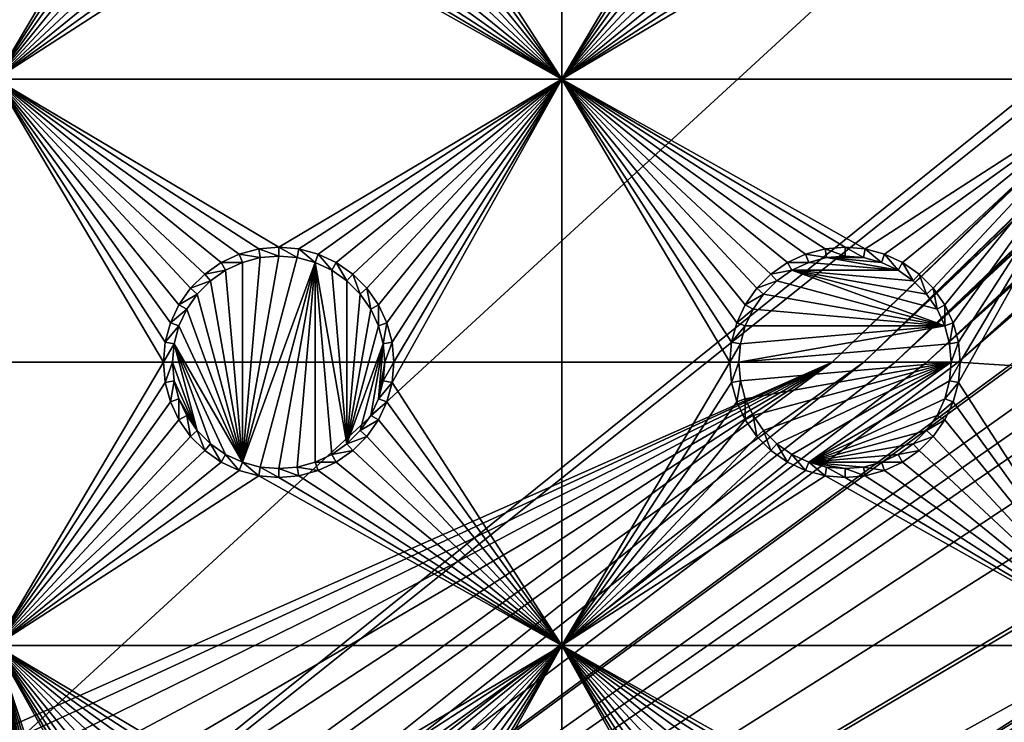
# Model space of a CAD drawing. Extents: x -150 to 150, y -120 to 120.
# Drawn here: x 38 to 64, y 35 to 54 of the extents above; entities that cross this region are included whole.
import ezdxf

# ---------------------------------------------------------------- set-up
doc = ezdxf.new("R2010")
doc.units = 0
for name, color, linetype in [('L2', 7, 'CONTINUOUS'), ('L3', 7, 'CONTINUOUS'), ('L6', 7, 'CONTINUOUS')]:
    doc.layers.add(name, color=color, linetype=linetype)

msp = doc.modelspace()

# ---------------------------------------------------------------- linework, layer by layer
at = {"layer": 'L2', "color": 250}
for points in [[(135.1, 117.5987, -151.99), (135.1, -117.5987, -151.99), (-135.1, 117.5987, -151.99)], [(-135.1, 117.5987, -151.99), (135.1, -117.5987, -151.99), (-135.1, -117.5987, -151.99)], [(-59.6614, 45, -144.69), (134.3202, 116.998, -149.9772), (-134.3202, 116.998, -149.9772)], [(59.6614, 45, -144.69), (134.3202, 116.998, -149.9772), (-59.6614, 45, -144.69)], [(134.3202, 116.998, -149.9772), (59.6614, 45, -144.69), (134.7192, 116.9961, -149.9775)], [(134.7192, 116.9961, -149.9775), (59.6614, 45, -144.69), (60.49605, 45, -144.69)], [(134.7192, 116.9961, -149.9775), (60.49605, 45, -144.69), (135.1033, 116.9945, -149.9786)], [(60.49605, 45, -144.69), (136.2621, 116.8943, -149.9823), (135.1033, 116.9945, -149.9786)], [(60.49605, 45, -144.69), (136.5805, 116.8668, -149.9834), (136.2621, 116.8943, -149.9823)], [(61.3307, 45, -144.69), (136.5805, 116.8668, -149.9834), (60.49605, 45, -144.69)], [(61.3307, 45, -144.69), (137.0656, 116.8249, -149.9849), (136.5805, 116.8668, -149.9834)], [(138.0305, 116.5772, -149.987), (137.0656, 116.8249, -149.9849), (61.3307, 45, -144.69)], [(61.3307, 45, -144.69), (138.1599, 116.544, -149.9873), (138.0305, 116.5772, -149.987)], [(138.1599, 116.544, -149.9873), (61.3307, 45, -144.69), (138.977, 116.3342, -149.989)], [(138.977, 116.3342, -149.989), (61.3307, 45, -144.69), (62.16535, 45, -144.69)], [(138.977, 116.3342, -149.989), (62.16535, 45, -144.69), (139.4373, 116.1296, -149.9897)], [(62.16535, 45, -144.69), (139.9492, 115.902, -149.9904), (139.4373, 116.1296, -149.9897)], [(62.16535, 45, -144.69), (140.7901, 115.5282, -149.9916), (139.9492, 115.902, -149.9904)], [(63, 45, -144.69), (140.7901, 115.5282, -149.9916), (62.16535, 45, -144.69)], [(63, 45, -144.69), (140.815, 115.5171, -149.9916), (140.7901, 115.5282, -149.9916)], [(141.6248, 115.029, -149.9924), (140.815, 115.5171, -149.9916), (63, 45, -144.69)], [(141.6248, 115.029, -149.9924), (63, 45, -144.69), (142.7871, 114.1184, -149.9931)], [(142.7871, 114.1184, -149.9931), (63, 45, -144.69), (64.35584, 44.9171, -144.69)], [(-3.038843, 17.23414, -144.69), (59.6614, 45, -144.69), (-59.6614, 45, -144.69)], [(0, 17.5, -144.69), (59.6614, 45, -144.69), (-3.038843, 17.23414, -144.69)], [(0, 17.5, -144.69), (3.038843, 17.23414, -144.69), (59.6614, 45, -144.69)], [(59.6614, 45, -144.69), (3.038843, 17.23414, -144.69), (5.985353, 16.44462, -144.69)], [(59.6614, 45, -144.69), (5.985353, 16.44462, -144.69), (8.75, 15.15544, -144.69)], [(8.75, 15.15544, -144.69), (11.24878, 13.40578, -144.69), (59.6614, 45, -144.69)], [(59.6614, 45, -144.69), (11.24878, 13.40578, -144.69), (13.40578, 11.24878, -144.69)], [(59.6614, 45, -144.69), (13.40578, 11.24878, -144.69), (60.49605, 45, -144.69)], [(60.49605, 45, -144.69), (13.40578, 11.24878, -144.69), (15.15544, 8.75, -144.69)], [(15.15544, 8.75, -144.69), (64.35584, 44.9171, -144.69), (63, 45, -144.69)], [(15.15544, 8.75, -144.69), (63, 45, -144.69), (62.16535, 45, -144.69)], [(60.49605, 45, -144.69), (15.15544, 8.75, -144.69), (61.3307, 45, -144.69)], [(61.3307, 45, -144.69), (15.15544, 8.75, -144.69), (62.16535, 45, -144.69)], [(64.46198, 44.91061, -144.69), (64.35584, 44.9171, -144.69), (15.15544, 8.75, -144.69)], [(15.15544, 8.75, -144.69), (65.68722, 44.65586, -144.69), (64.46198, 44.91061, -144.69)], [(15.15544, 8.75, -144.69), (66.4067, 44.50627, -144.69), (65.68722, 44.65586, -144.69)], [(66.98655, 44.28107, -144.69), (66.4067, 44.50627, -144.69), (15.15544, 8.75, -144.69)], [(15.15544, 8.75, -144.69), (68.25236, 43.78947, -144.69), (66.98655, 44.28107, -144.69)], [(15.15544, 8.75, -144.69), (69.54526, 43.05771, -144.69), (68.25236, 43.78947, -144.69)], [(71.01883, 41.91488, -144.69), (69.54526, 43.05771, -144.69), (15.15544, 8.75, -144.69)], [(15.15544, 8.75, -144.69), (71.11353, 41.84144, -144.69), (71.01883, 41.91488, -144.69)], [(71.11353, 41.84144, -144.69), (15.15544, 8.75, -144.69), (72.4634, 40.37874, -144.69)], [(72.4634, 40.37874, -144.69), (15.15544, 8.75, -144.69), (16.44462, 5.985353, -144.69)], [(72.4634, 40.37874, -144.69), (16.44462, 5.985353, -144.69), (73.14195, 39.34175, -144.69)], [(16.44462, 5.985353, -144.69), (73.55031, 38.71768, -144.69), (73.14195, 39.34175, -144.69)], [(16.44462, 5.985353, -144.69), (74.34893, 36.8991, -144.69), (73.55031, 38.71768, -144.69)], [(74.50028, 36.30114, -144.69), (74.34893, 36.8991, -144.69), (16.44462, 5.985353, -144.69)], [(16.44462, 5.985353, -144.69), (74.83684, 34.97135, -144.69), (74.50028, 36.30114, -144.69)]]:
    msp.add_3dface(points, dxfattribs=at)
at = {"layer": 'L3', "color": 250}
for points in [[(120.3, -110.5, -161.89), (120.3, 110.5, -161.89), (-120.3, -110.5, -161.89)], [(-120.3, -110.5, -161.89), (120.3, 110.5, -161.89), (-120.3, 110.5, -161.89)], [(37.5, 67.5, -163.49), (41.95, 60, -163.49), (37.5, 52.5, -163.49)], [(48.00366, 59.47037, -163.49), (52.5, 67.5, -163.49), (52.5, 52.5, -163.49)], [(52.5, 67.5, -163.49), (56.95, 60, -163.49), (52.5, 52.5, -163.49)], [(67.5, 52.5, -163.49), (63.00367, 59.47037, -163.49), (67.5, 67.5, -163.49)], [(37.5, 52.5, -163.49), (41.95, 60, -163.49), (41.99634, 59.47037, -163.49)], [(52.5, 52.5, -163.49), (56.95, 60, -163.49), (56.99634, 59.47037, -163.49)], [(37.5, 52.5, -163.49), (41.99634, 59.47037, -163.49), (42.13394, 58.95684, -163.49)], [(48.00366, 59.47037, -163.49), (52.5, 52.5, -163.49), (47.86606, 58.95684, -163.49)], [(52.5, 52.5, -163.49), (56.99634, 59.47037, -163.49), (57.13394, 58.95684, -163.49)], [(67.5, 52.5, -163.49), (62.86606, 58.95684, -163.49), (63.00367, 59.47037, -163.49)], [(42.13394, 58.95684, -163.49), (42.35862, 58.475, -163.49), (37.5, 52.5, -163.49)], [(47.86606, 58.95684, -163.49), (52.5, 52.5, -163.49), (47.64138, 58.475, -163.49)], [(57.13394, 58.95684, -163.49), (57.35862, 58.475, -163.49), (52.5, 52.5, -163.49)], [(62.64137, 58.475, -163.49), (62.86606, 58.95684, -163.49), (67.5, 52.5, -163.49)], [(37.5, 52.5, -163.49), (42.35862, 58.475, -163.49), (42.66356, 58.0395, -163.49)], [(52.5, 52.5, -163.49), (47.33644, 58.0395, -163.49), (47.64138, 58.475, -163.49)], [(52.5, 52.5, -163.49), (57.35862, 58.475, -163.49), (57.66356, 58.0395, -163.49)], [(62.33644, 58.0395, -163.49), (62.64137, 58.475, -163.49), (67.5, 52.5, -163.49)], [(37.5, 52.5, -163.49), (42.66356, 58.0395, -163.49), (43.0395, 57.66356, -163.49)], [(52.5, 52.5, -163.49), (46.9605, 57.66356, -163.49), (47.33644, 58.0395, -163.49)], [(57.66356, 58.0395, -163.49), (58.0395, 57.66356, -163.49), (52.5, 52.5, -163.49)], [(67.5, 52.5, -163.49), (61.9605, 57.66356, -163.49), (62.33644, 58.0395, -163.49)], [(43.0395, 57.66356, -163.49), (43.475, 57.35862, -163.49), (37.5, 52.5, -163.49)], [(46.525, 57.35862, -163.49), (46.9605, 57.66356, -163.49), (52.5, 52.5, -163.49)], [(52.5, 52.5, -163.49), (58.0395, 57.66356, -163.49), (58.475, 57.35862, -163.49)], [(67.5, 52.5, -163.49), (61.525, 57.35862, -163.49), (61.9605, 57.66356, -163.49)], [(37.5, 52.5, -163.49), (43.475, 57.35862, -163.49), (43.95684, 57.13394, -163.49)], [(37.5, 52.5, -163.49), (43.95684, 57.13394, -163.49), (44.47037, 56.99634, -163.49)], [(52.5, 52.5, -163.49), (45.52963, 56.99634, -163.49), (46.04316, 57.13394, -163.49)], [(52.5, 52.5, -163.49), (46.04316, 57.13394, -163.49), (46.525, 57.35862, -163.49)], [(52.5, 52.5, -163.49), (58.475, 57.35862, -163.49), (58.95684, 57.13394, -163.49)], [(58.95684, 57.13394, -163.49), (59.47037, 56.99634, -163.49), (52.5, 52.5, -163.49)], [(67.5, 52.5, -163.49), (60.52963, 56.99634, -163.49), (61.04316, 57.13394, -163.49)], [(61.04316, 57.13394, -163.49), (61.525, 57.35862, -163.49), (67.5, 52.5, -163.49)], [(52.5, 52.5, -163.49), (37.5, 52.5, -163.49), (44.47037, 56.99634, -163.49)], [(52.5, 52.5, -163.49), (44.47037, 56.99634, -163.49), (45, 56.95, -163.49)], [(45, 56.95, -163.49), (45.52963, 56.99634, -163.49), (52.5, 52.5, -163.49)], [(52.5, 52.5, -163.49), (59.47037, 56.99634, -163.49), (60, 56.95, -163.49)], [(52.5, 52.5, -163.49), (60, 56.95, -163.49), (67.5, 52.5, -163.49)], [(67.5, 52.5, -163.49), (60, 56.95, -163.49), (60.52963, 56.99634, -163.49)], [(42.35862, 46.525, -163.49), (42.13394, 46.04316, -163.49), (37.5, 52.5, -163.49)], [(42.13394, 46.04316, -163.49), (41.99634, 45.52963, -163.49), (37.5, 52.5, -163.49)], [(37.5, 52.5, -163.49), (41.99634, 45.52963, -163.49), (41.95, 45, -163.49)], [(37.5, 52.5, -163.49), (41.95, 45, -163.49), (37.5, 37.5, -163.49)], [(45, 48.05, -163.49), (44.47037, 48.00366, -163.49), (37.5, 52.5, -163.49)], [(37.5, 52.5, -163.49), (44.47037, 48.00366, -163.49), (43.95684, 47.86606, -163.49)], [(37.5, 52.5, -163.49), (43.95684, 47.86606, -163.49), (43.475, 47.64138, -163.49)], [(43.475, 47.64138, -163.49), (43.0395, 47.33644, -163.49), (37.5, 52.5, -163.49)], [(37.5, 52.5, -163.49), (43.0395, 47.33644, -163.49), (42.66356, 46.9605, -163.49)], [(37.5, 52.5, -163.49), (42.66356, 46.9605, -163.49), (42.35862, 46.525, -163.49)], [(45, 48.05, -163.49), (37.5, 52.5, -163.49), (52.5, 52.5, -163.49)], [(45, 48.05, -163.49), (52.5, 52.5, -163.49), (45.52963, 48.00366, -163.49)], [(45.52963, 48.00366, -163.49), (52.5, 52.5, -163.49), (46.04316, 47.86606, -163.49)], [(52.5, 52.5, -163.49), (46.525, 47.64138, -163.49), (46.04316, 47.86606, -163.49)], [(52.5, 52.5, -163.49), (46.9605, 47.33644, -163.49), (46.525, 47.64138, -163.49)], [(47.33644, 46.9605, -163.49), (46.9605, 47.33644, -163.49), (52.5, 52.5, -163.49)], [(52.5, 52.5, -163.49), (47.64138, 46.525, -163.49), (47.33644, 46.9605, -163.49)], [(52.5, 52.5, -163.49), (47.86606, 46.04316, -163.49), (47.64138, 46.525, -163.49)], [(48.00366, 45.52963, -163.49), (47.86606, 46.04316, -163.49), (52.5, 52.5, -163.49)], [(52.5, 37.5, -163.49), (48.00366, 44.47037, -163.49), (52.5, 52.5, -163.49)], [(52.5, 52.5, -163.49), (48.00366, 44.47037, -163.49), (48.05, 45, -163.49)], [(52.5, 52.5, -163.49), (48.05, 45, -163.49), (48.00366, 45.52963, -163.49)], [(52.5, 52.5, -163.49), (60, 48.05, -163.49), (59.47037, 48.00366, -163.49)], [(59.47037, 48.00366, -163.49), (58.95684, 47.86606, -163.49), (52.5, 52.5, -163.49)], [(52.5, 52.5, -163.49), (58.95684, 47.86606, -163.49), (58.475, 47.64138, -163.49)], [(52.5, 52.5, -163.49), (58.475, 47.64138, -163.49), (58.0395, 47.33644, -163.49)], [(60, 48.05, -163.49), (52.5, 52.5, -163.49), (60.52963, 48.00366, -163.49)], [(60.52963, 48.00366, -163.49), (52.5, 52.5, -163.49), (67.5, 52.5, -163.49)], [(58.0395, 47.33644, -163.49), (57.66356, 46.9605, -163.49), (52.5, 52.5, -163.49)], [(52.5, 52.5, -163.49), (57.66356, 46.9605, -163.49), (57.35862, 46.525, -163.49)], [(52.5, 52.5, -163.49), (57.35862, 46.525, -163.49), (57.13394, 46.04316, -163.49)], [(57.13394, 46.04316, -163.49), (56.99634, 45.52963, -163.49), (52.5, 52.5, -163.49)], [(52.5, 52.5, -163.49), (56.99634, 45.52963, -163.49), (56.95, 45, -163.49)], [(52.5, 52.5, -163.49), (56.95, 45, -163.49), (52.5, 37.5, -163.49)], [(60.52963, 48.00366, -163.49), (67.5, 52.5, -163.49), (61.04316, 47.86606, -163.49)], [(67.5, 52.5, -163.49), (61.525, 47.64138, -163.49), (61.04316, 47.86606, -163.49)], [(67.5, 52.5, -163.49), (61.9605, 47.33644, -163.49), (61.525, 47.64138, -163.49)], [(62.33644, 46.9605, -163.49), (61.9605, 47.33644, -163.49), (67.5, 52.5, -163.49)], [(67.5, 52.5, -163.49), (62.64137, 46.525, -163.49), (62.33644, 46.9605, -163.49)], [(67.5, 52.5, -163.49), (62.86606, 46.04316, -163.49), (62.64137, 46.525, -163.49)], [(63.00367, 45.52963, -163.49), (62.86606, 46.04316, -163.49), (67.5, 52.5, -163.49)], [(67.5, 37.5, -163.49), (63.00367, 44.47037, -163.49), (67.5, 52.5, -163.49)], [(67.5, 52.5, -163.49), (63.00367, 44.47037, -163.49), (63.05, 45, -163.49)], [(67.5, 52.5, -163.49), (63.05, 45, -163.49), (63.00367, 45.52963, -163.49)], [(44.47037, 48.00366, -163.49), (44.51133, 47.77141, -167.99), (43.95684, 47.86606, -163.49)], [(45, 48.05, -163.49), (45, 47.81416, -167.99), (44.47037, 48.00366, -163.49)], [(44.47037, 48.00366, -163.49), (45, 47.81416, -167.99), (44.51133, 47.77141, -167.99)], [(45.52963, 48.00366, -163.49), (45.48867, 47.77141, -167.99), (45, 48.05, -163.49)], [(45, 48.05, -163.49), (45.48867, 47.77141, -167.99), (45, 47.81416, -167.99)], [(45.52963, 48.00366, -163.49), (45.9625, 47.64445, -167.99), (45.48867, 47.77141, -167.99)], [(46.04316, 47.86606, -163.49), (45.9625, 47.64445, -167.99), (45.52963, 48.00366, -163.49)], [(59.47037, 48.00366, -163.49), (59.51133, 47.77141, -167.99), (58.95684, 47.86606, -163.49)], [(60, 48.05, -163.49), (60, 47.81416, -167.99), (59.47037, 48.00366, -163.49)], [(59.47037, 48.00366, -163.49), (60, 47.81416, -167.99), (59.51133, 47.77141, -167.99)], [(60.52963, 48.00366, -163.49), (60.48867, 47.77141, -167.99), (60, 48.05, -163.49)], [(60, 48.05, -163.49), (60.48867, 47.77141, -167.99), (60, 47.81416, -167.99)], [(60.52963, 48.00366, -163.49), (60.9625, 47.64445, -167.99), (60.48867, 47.77141, -167.99)], [(61.04316, 47.86606, -163.49), (60.9625, 47.64445, -167.99), (60.52963, 48.00366, -163.49)], [(43.95684, 47.86606, -163.49), (44.0375, 47.64445, -167.99), (43.475, 47.64138, -163.49)], [(43.95684, 47.86606, -163.49), (44.51133, 47.77141, -167.99), (44.0375, 47.64445, -167.99)], [(44.51133, 47.77141, -167.99), (45, 47.81416, -167.99), (44.0375, 42.35555, -167.99)], [(44.0375, 42.35555, -167.99), (45, 47.81416, -167.99), (45.48867, 47.77141, -167.99)], [(44.0375, 47.64445, -167.99), (44.51133, 47.77141, -167.99), (44.0375, 42.35555, -167.99)], [(44.0375, 42.35555, -167.99), (45.48867, 47.77141, -167.99), (45.9625, 47.64445, -167.99)], [(46.04316, 47.86606, -163.49), (46.40708, 47.43714, -167.99), (45.9625, 47.64445, -167.99)], [(46.525, 47.64138, -163.49), (46.40708, 47.43714, -167.99), (46.04316, 47.86606, -163.49)], [(58.95684, 47.86606, -163.49), (59.0375, 47.64445, -167.99), (58.475, 47.64138, -163.49)], [(58.95684, 47.86606, -163.49), (59.51133, 47.77141, -167.99), (59.0375, 47.64445, -167.99)], [(61.40708, 47.43714, -167.99), (59.0375, 47.64445, -167.99), (59.51133, 47.77141, -167.99)], [(59.51133, 47.77141, -167.99), (60, 47.81416, -167.99), (60.48867, 47.77141, -167.99)], [(61.40708, 47.43714, -167.99), (59.51133, 47.77141, -167.99), (60.9625, 47.64445, -167.99)], [(60.9625, 47.64445, -167.99), (59.51133, 47.77141, -167.99), (60.48867, 47.77141, -167.99)], [(61.04316, 47.86606, -163.49), (61.40708, 47.43714, -167.99), (60.9625, 47.64445, -167.99)], [(61.525, 47.64138, -163.49), (61.40708, 47.43714, -167.99), (61.04316, 47.86606, -163.49)], [(43.475, 47.64138, -163.49), (43.59292, 47.43714, -167.99), (43.0395, 47.33644, -163.49)], [(43.475, 47.64138, -163.49), (44.0375, 47.64445, -167.99), (43.59292, 47.43714, -167.99)], [(44.0375, 42.35555, -167.99), (43.59292, 47.43714, -167.99), (44.0375, 47.64445, -167.99)], [(45.9625, 47.64445, -167.99), (44.51133, 42.22859, -167.99), (44.0375, 42.35555, -167.99)], [(45.9625, 47.64445, -167.99), (45, 42.18584, -167.99), (44.51133, 42.22859, -167.99)], [(45.48867, 42.22859, -167.99), (45, 42.18584, -167.99), (45.9625, 47.64445, -167.99)], [(45.9625, 47.64445, -167.99), (45.9625, 42.35555, -167.99), (45.48867, 42.22859, -167.99)], [(46.80891, 42.84422, -167.99), (45.9625, 47.64445, -167.99), (46.40708, 47.43714, -167.99)], [(46.80891, 42.84422, -167.99), (46.40708, 42.56286, -167.99), (45.9625, 47.64445, -167.99)], [(45.9625, 47.64445, -167.99), (46.40708, 42.56286, -167.99), (45.9625, 42.35555, -167.99)], [(46.525, 47.64138, -163.49), (46.80891, 47.15578, -167.99), (46.40708, 47.43714, -167.99)], [(46.9605, 47.33644, -163.49), (46.80891, 47.15578, -167.99), (46.525, 47.64138, -163.49)], [(58.475, 47.64138, -163.49), (58.59292, 47.43714, -167.99), (58.0395, 47.33644, -163.49)], [(58.475, 47.64138, -163.49), (59.0375, 47.64445, -167.99), (58.59292, 47.43714, -167.99)], [(58.59292, 47.43714, -167.99), (59.0375, 47.64445, -167.99), (61.40708, 47.43714, -167.99)], [(61.525, 47.64138, -163.49), (61.80891, 47.15578, -167.99), (61.40708, 47.43714, -167.99)], [(61.9605, 47.33644, -163.49), (61.80891, 47.15578, -167.99), (61.525, 47.64138, -163.49)], [(43.0395, 47.33644, -163.49), (43.19109, 47.15578, -167.99), (42.66356, 46.9605, -163.49)], [(43.0395, 47.33644, -163.49), (43.59292, 47.43714, -167.99), (43.19109, 47.15578, -167.99)], [(44.0375, 42.35555, -167.99), (43.19109, 47.15578, -167.99), (43.59292, 47.43714, -167.99)], [(46.40708, 47.43714, -167.99), (46.80891, 47.15578, -167.99), (46.80891, 42.84422, -167.99)], [(46.9605, 47.33644, -163.49), (47.15578, 46.80891, -167.99), (46.80891, 47.15578, -167.99)], [(47.33644, 46.9605, -163.49), (47.15578, 46.80891, -167.99), (46.9605, 47.33644, -163.49)], [(58.0395, 47.33644, -163.49), (58.19109, 47.15578, -167.99), (57.66356, 46.9605, -163.49)], [(58.0395, 47.33644, -163.49), (58.59292, 47.43714, -167.99), (58.19109, 47.15578, -167.99)], [(62.64445, 45.9625, -167.99), (58.19109, 47.15578, -167.99), (58.59292, 47.43714, -167.99)], [(61.40708, 47.43714, -167.99), (61.80891, 47.15578, -167.99), (58.59292, 47.43714, -167.99)], [(58.59292, 47.43714, -167.99), (61.80891, 47.15578, -167.99), (62.15578, 46.80891, -167.99)], [(62.64445, 45.9625, -167.99), (58.59292, 47.43714, -167.99), (62.43714, 46.40708, -167.99)], [(62.43714, 46.40708, -167.99), (58.59292, 47.43714, -167.99), (62.15578, 46.80891, -167.99)], [(61.9605, 47.33644, -163.49), (62.15578, 46.80891, -167.99), (61.80891, 47.15578, -167.99)], [(62.33644, 46.9605, -163.49), (62.15578, 46.80891, -167.99), (61.9605, 47.33644, -163.49)], [(42.66356, 46.9605, -163.49), (42.84422, 46.80891, -167.99), (42.35862, 46.525, -163.49)], [(42.66356, 46.9605, -163.49), (43.19109, 47.15578, -167.99), (42.84422, 46.80891, -167.99)], [(42.84422, 46.80891, -167.99), (43.19109, 47.15578, -167.99), (44.0375, 42.35555, -167.99)], [(46.80891, 42.84422, -167.99), (46.80891, 47.15578, -167.99), (47.15578, 46.80891, -167.99)], [(47.33644, 46.9605, -163.49), (47.43714, 46.40708, -167.99), (47.15578, 46.80891, -167.99)], [(47.64138, 46.525, -163.49), (47.43714, 46.40708, -167.99), (47.33644, 46.9605, -163.49)], [(57.66356, 46.9605, -163.49), (57.84423, 46.80891, -167.99), (57.35862, 46.525, -163.49)], [(57.66356, 46.9605, -163.49), (58.19109, 47.15578, -167.99), (57.84423, 46.80891, -167.99)], [(57.84423, 46.80891, -167.99), (58.19109, 47.15578, -167.99), (62.64445, 45.9625, -167.99)], [(62.33644, 46.9605, -163.49), (62.43714, 46.40708, -167.99), (62.15578, 46.80891, -167.99)], [(62.64137, 46.525, -163.49), (62.43714, 46.40708, -167.99), (62.33644, 46.9605, -163.49)], [(42.35862, 46.525, -163.49), (42.84422, 46.80891, -167.99), (42.56286, 46.40708, -167.99)], [(44.0375, 42.35555, -167.99), (42.56286, 46.40708, -167.99), (42.84422, 46.80891, -167.99)], [(46.80891, 42.84422, -167.99), (47.15578, 46.80891, -167.99), (47.43714, 46.40708, -167.99)], [(57.35862, 46.525, -163.49), (57.84423, 46.80891, -167.99), (57.56286, 46.40708, -167.99)], [(57.56286, 46.40708, -167.99), (57.84423, 46.80891, -167.99), (62.64445, 45.9625, -167.99)], [(42.35862, 46.525, -163.49), (42.56286, 46.40708, -167.99), (42.13394, 46.04316, -163.49)], [(47.64138, 46.525, -163.49), (47.64445, 45.9625, -167.99), (47.43714, 46.40708, -167.99)], [(47.86606, 46.04316, -163.49), (47.64445, 45.9625, -167.99), (47.64138, 46.525, -163.49)], [(57.35862, 46.525, -163.49), (57.56286, 46.40708, -167.99), (57.13394, 46.04316, -163.49)], [(62.64137, 46.525, -163.49), (62.64445, 45.9625, -167.99), (62.43714, 46.40708, -167.99)], [(62.86606, 46.04316, -163.49), (62.64445, 45.9625, -167.99), (62.64137, 46.525, -163.49)], [(42.13394, 46.04316, -163.49), (42.56286, 46.40708, -167.99), (42.35555, 45.9625, -167.99)], [(44.0375, 42.35555, -167.99), (42.35555, 45.9625, -167.99), (42.56286, 46.40708, -167.99)], [(47.43714, 46.40708, -167.99), (47.64445, 45.9625, -167.99), (46.80891, 42.84422, -167.99)], [(57.13394, 46.04316, -163.49), (57.56286, 46.40708, -167.99), (57.35555, 45.9625, -167.99)], [(57.56286, 46.40708, -167.99), (62.64445, 45.9625, -167.99), (57.35555, 45.9625, -167.99)], [(42.13394, 46.04316, -163.49), (42.35555, 45.9625, -167.99), (41.99634, 45.52963, -163.49)], [(41.99634, 45.52963, -163.49), (42.35555, 45.9625, -167.99), (42.22859, 45.48867, -167.99)], [(42.22859, 45.48867, -167.99), (42.35555, 45.9625, -167.99), (44.0375, 42.35555, -167.99)], [(46.80891, 42.84422, -167.99), (47.64445, 45.9625, -167.99), (47.77141, 45.48867, -167.99)], [(47.86606, 46.04316, -163.49), (47.77141, 45.48867, -167.99), (47.64445, 45.9625, -167.99)], [(48.00366, 45.52963, -163.49), (47.77141, 45.48867, -167.99), (47.86606, 46.04316, -163.49)], [(57.13394, 46.04316, -163.49), (57.35555, 45.9625, -167.99), (56.99634, 45.52963, -163.49)], [(56.99634, 45.52963, -163.49), (57.35555, 45.9625, -167.99), (57.22859, 45.48867, -167.99)], [(62.77141, 45.48867, -167.99), (57.18584, 45, -167.99), (62.64445, 45.9625, -167.99)], [(62.64445, 45.9625, -167.99), (57.18584, 45, -167.99), (57.22859, 45.48867, -167.99)], [(62.64445, 45.9625, -167.99), (57.22859, 45.48867, -167.99), (57.35555, 45.9625, -167.99)], [(62.86606, 46.04316, -163.49), (62.77141, 45.48867, -167.99), (62.64445, 45.9625, -167.99)], [(63.00367, 45.52963, -163.49), (62.77141, 45.48867, -167.99), (62.86606, 46.04316, -163.49)], [(41.99634, 45.52963, -163.49), (42.22859, 45.48867, -167.99), (41.95, 45, -163.49)], [(41.95, 45, -163.49), (42.22859, 45.48867, -167.99), (42.18584, 45, -167.99)], [(42.22859, 45.48867, -167.99), (42.84422, 43.19109, -167.99), (42.18584, 45, -167.99)], [(42.22859, 45.48867, -167.99), (44.0375, 42.35555, -167.99), (43.59292, 42.56286, -167.99)], [(43.59292, 42.56286, -167.99), (43.19109, 42.84422, -167.99), (42.22859, 45.48867, -167.99)], [(42.22859, 45.48867, -167.99), (43.19109, 42.84422, -167.99), (42.84422, 43.19109, -167.99)], [(46.80891, 42.84422, -167.99), (47.77141, 45.48867, -167.99), (47.15578, 43.19109, -167.99)], [(47.15578, 43.19109, -167.99), (47.77141, 45.48867, -167.99), (47.43714, 43.59292, -167.99)], [(47.43714, 43.59292, -167.99), (47.77141, 45.48867, -167.99), (47.64445, 44.0375, -167.99)], [(47.64445, 44.0375, -167.99), (47.77141, 45.48867, -167.99), (47.81416, 45, -167.99)], [(48.00366, 45.52963, -163.49), (47.81416, 45, -167.99), (47.77141, 45.48867, -167.99)], [(48.05, 45, -163.49), (47.81416, 45, -167.99), (48.00366, 45.52963, -163.49)], [(56.99634, 45.52963, -163.49), (57.22859, 45.48867, -167.99), (56.95, 45, -163.49)], [(56.95, 45, -163.49), (57.22859, 45.48867, -167.99), (57.18584, 45, -167.99)], [(62.81417, 45, -167.99), (57.18584, 45, -167.99), (62.77141, 45.48867, -167.99)], [(63.00367, 45.52963, -163.49), (62.81417, 45, -167.99), (62.77141, 45.48867, -167.99)], [(63.05, 45, -163.49), (62.81417, 45, -167.99), (63.00367, 45.52963, -163.49)], [(37.5, 37.5, -163.49), (41.95, 45, -163.49), (41.99634, 44.47037, -163.49)], [(41.95, 45, -163.49), (42.18584, 45, -167.99), (41.99634, 44.47037, -163.49)], [(41.99634, 44.47037, -163.49), (42.18584, 45, -167.99), (42.22859, 44.51133, -167.99)], [(42.18584, 45, -167.99), (42.84422, 43.19109, -167.99), (42.22859, 44.51133, -167.99)], [(47.64445, 44.0375, -167.99), (47.81416, 45, -167.99), (47.77141, 44.51133, -167.99)], [(48.00366, 44.47037, -163.49), (47.77141, 44.51133, -167.99), (48.05, 45, -163.49)], [(48.05, 45, -163.49), (47.77141, 44.51133, -167.99), (47.81416, 45, -167.99)], [(52.5, 37.5, -163.49), (56.95, 45, -163.49), (56.99634, 44.47037, -163.49)], [(56.95, 45, -163.49), (57.18584, 45, -167.99), (56.99634, 44.47037, -163.49)], [(56.99634, 44.47037, -163.49), (57.18584, 45, -167.99), (57.22859, 44.51133, -167.99)], [(57.22859, 44.51133, -167.99), (57.18584, 45, -167.99), (62.81417, 45, -167.99)], [(62.81417, 45, -167.99), (57.35555, 44.0375, -167.99), (57.22859, 44.51133, -167.99)], [(62.81417, 45, -167.99), (57.56286, 43.59292, -167.99), (57.35555, 44.0375, -167.99)], [(57.84423, 43.19109, -167.99), (57.56286, 43.59292, -167.99), (62.81417, 45, -167.99)], [(62.81417, 45, -167.99), (58.19109, 42.84422, -167.99), (57.84423, 43.19109, -167.99)], [(58.59292, 42.56286, -167.99), (58.19109, 42.84422, -167.99), (62.81417, 45, -167.99)], [(58.59292, 42.56286, -167.99), (62.81417, 45, -167.99), (59.0375, 42.35555, -167.99)], [(59.0375, 42.35555, -167.99), (62.81417, 45, -167.99), (62.77141, 44.51133, -167.99)], [(63.00367, 44.47037, -163.49), (62.77141, 44.51133, -167.99), (63.05, 45, -163.49)], [(63.05, 45, -163.49), (62.77141, 44.51133, -167.99), (62.81417, 45, -167.99)], [(37.5, 37.5, -163.49), (41.99634, 44.47037, -163.49), (42.13394, 43.95684, -163.49)], [(41.99634, 44.47037, -163.49), (42.22859, 44.51133, -167.99), (42.13394, 43.95684, -163.49)], [(42.13394, 43.95684, -163.49), (42.22859, 44.51133, -167.99), (42.35555, 44.0375, -167.99)], [(42.22859, 44.51133, -167.99), (42.84422, 43.19109, -167.99), (42.35555, 44.0375, -167.99)], [(48.00366, 44.47037, -163.49), (47.64445, 44.0375, -167.99), (47.77141, 44.51133, -167.99)], [(47.86606, 43.95684, -163.49), (47.64445, 44.0375, -167.99), (48.00366, 44.47037, -163.49)], [(52.5, 37.5, -163.49), (47.86606, 43.95684, -163.49), (48.00366, 44.47037, -163.49)], [(52.5, 37.5, -163.49), (56.99634, 44.47037, -163.49), (57.13394, 43.95684, -163.49)], [(56.99634, 44.47037, -163.49), (57.22859, 44.51133, -167.99), (57.13394, 43.95684, -163.49)], [(57.13394, 43.95684, -163.49), (57.22859, 44.51133, -167.99), (57.35555, 44.0375, -167.99)], [(59.0375, 42.35555, -167.99), (62.77141, 44.51133, -167.99), (62.64445, 44.0375, -167.99)], [(63.00367, 44.47037, -163.49), (62.64445, 44.0375, -167.99), (62.77141, 44.51133, -167.99)], [(62.86606, 43.95684, -163.49), (62.64445, 44.0375, -167.99), (63.00367, 44.47037, -163.49)], [(67.5, 37.5, -163.49), (62.86606, 43.95684, -163.49), (63.00367, 44.47037, -163.49)], [(42.13394, 43.95684, -163.49), (42.35862, 43.475, -163.49), (37.5, 37.5, -163.49)], [(42.13394, 43.95684, -163.49), (42.35555, 44.0375, -167.99), (42.35862, 43.475, -163.49)], [(42.35862, 43.475, -163.49), (42.35555, 44.0375, -167.99), (42.56286, 43.59292, -167.99)], [(42.35555, 44.0375, -167.99), (42.84422, 43.19109, -167.99), (42.56286, 43.59292, -167.99)], [(47.86606, 43.95684, -163.49), (47.43714, 43.59292, -167.99), (47.64445, 44.0375, -167.99)], [(47.64138, 43.475, -163.49), (47.43714, 43.59292, -167.99), (47.86606, 43.95684, -163.49)], [(47.64138, 43.475, -163.49), (47.86606, 43.95684, -163.49), (52.5, 37.5, -163.49)], [(57.13394, 43.95684, -163.49), (57.35862, 43.475, -163.49), (52.5, 37.5, -163.49)], [(57.13394, 43.95684, -163.49), (57.35555, 44.0375, -167.99), (57.35862, 43.475, -163.49)], [(57.35862, 43.475, -163.49), (57.35555, 44.0375, -167.99), (57.56286, 43.59292, -167.99)], [(62.64445, 44.0375, -167.99), (62.43714, 43.59292, -167.99), (59.0375, 42.35555, -167.99)], [(62.86606, 43.95684, -163.49), (62.43714, 43.59292, -167.99), (62.64445, 44.0375, -167.99)], [(62.64137, 43.475, -163.49), (62.43714, 43.59292, -167.99), (62.86606, 43.95684, -163.49)], [(62.64137, 43.475, -163.49), (62.86606, 43.95684, -163.49), (67.5, 37.5, -163.49)], [(42.35862, 43.475, -163.49), (42.56286, 43.59292, -167.99), (42.66356, 43.0395, -163.49)], [(42.66356, 43.0395, -163.49), (42.56286, 43.59292, -167.99), (42.84422, 43.19109, -167.99)], [(47.64138, 43.475, -163.49), (47.15578, 43.19109, -167.99), (47.43714, 43.59292, -167.99)], [(57.35862, 43.475, -163.49), (57.56286, 43.59292, -167.99), (57.66356, 43.0395, -163.49)], [(57.66356, 43.0395, -163.49), (57.56286, 43.59292, -167.99), (57.84423, 43.19109, -167.99)], [(59.0375, 42.35555, -167.99), (62.43714, 43.59292, -167.99), (62.15578, 43.19109, -167.99)], [(62.64137, 43.475, -163.49), (62.15578, 43.19109, -167.99), (62.43714, 43.59292, -167.99)], [(37.5, 37.5, -163.49), (42.35862, 43.475, -163.49), (42.66356, 43.0395, -163.49)], [(47.33644, 43.0395, -163.49), (47.15578, 43.19109, -167.99), (47.64138, 43.475, -163.49)], [(47.33644, 43.0395, -163.49), (47.64138, 43.475, -163.49), (52.5, 37.5, -163.49)], [(57.35862, 43.475, -163.49), (57.66356, 43.0395, -163.49), (52.5, 37.5, -163.49)], [(62.33644, 43.0395, -163.49), (62.15578, 43.19109, -167.99), (62.64137, 43.475, -163.49)], [(67.5, 37.5, -163.49), (62.33644, 43.0395, -163.49), (62.64137, 43.475, -163.49)], [(37.5, 37.5, -163.49), (42.66356, 43.0395, -163.49), (43.0395, 42.66356, -163.49)], [(42.66356, 43.0395, -163.49), (42.84422, 43.19109, -167.99), (43.0395, 42.66356, -163.49)], [(43.0395, 42.66356, -163.49), (42.84422, 43.19109, -167.99), (43.19109, 42.84422, -167.99)], [(47.33644, 43.0395, -163.49), (46.80891, 42.84422, -167.99), (47.15578, 43.19109, -167.99)], [(46.9605, 42.66356, -163.49), (46.80891, 42.84422, -167.99), (47.33644, 43.0395, -163.49)], [(52.5, 37.5, -163.49), (46.9605, 42.66356, -163.49), (47.33644, 43.0395, -163.49)], [(52.5, 37.5, -163.49), (57.66356, 43.0395, -163.49), (58.0395, 42.66356, -163.49)], [(57.66356, 43.0395, -163.49), (57.84423, 43.19109, -167.99), (58.0395, 42.66356, -163.49)], [(58.0395, 42.66356, -163.49), (57.84423, 43.19109, -167.99), (58.19109, 42.84422, -167.99)], [(59.0375, 42.35555, -167.99), (62.15578, 43.19109, -167.99), (61.80891, 42.84422, -167.99)], [(62.33644, 43.0395, -163.49), (61.80891, 42.84422, -167.99), (62.15578, 43.19109, -167.99)], [(61.9605, 42.66356, -163.49), (61.80891, 42.84422, -167.99), (62.33644, 43.0395, -163.49)], [(67.5, 37.5, -163.49), (61.9605, 42.66356, -163.49), (62.33644, 43.0395, -163.49)], [(43.0395, 42.66356, -163.49), (43.19109, 42.84422, -167.99), (43.475, 42.35862, -163.49)], [(43.475, 42.35862, -163.49), (43.19109, 42.84422, -167.99), (43.59292, 42.56286, -167.99)], [(46.9605, 42.66356, -163.49), (46.40708, 42.56286, -167.99), (46.80891, 42.84422, -167.99)], [(58.0395, 42.66356, -163.49), (58.19109, 42.84422, -167.99), (58.475, 42.35862, -163.49)], [(58.475, 42.35862, -163.49), (58.19109, 42.84422, -167.99), (58.59292, 42.56286, -167.99)], [(61.80891, 42.84422, -167.99), (61.40708, 42.56286, -167.99), (59.0375, 42.35555, -167.99)], [(61.9605, 42.66356, -163.49), (61.40708, 42.56286, -167.99), (61.80891, 42.84422, -167.99)], [(43.0395, 42.66356, -163.49), (43.475, 42.35862, -163.49), (37.5, 37.5, -163.49)], [(43.475, 42.35862, -163.49), (43.59292, 42.56286, -167.99), (43.95684, 42.13394, -163.49)], [(43.95684, 42.13394, -163.49), (43.59292, 42.56286, -167.99), (44.0375, 42.35555, -167.99)], [(46.525, 42.35862, -163.49), (45.9625, 42.35555, -167.99), (46.40708, 42.56286, -167.99)], [(46.525, 42.35862, -163.49), (46.40708, 42.56286, -167.99), (46.9605, 42.66356, -163.49)], [(52.5, 37.5, -163.49), (46.525, 42.35862, -163.49), (46.9605, 42.66356, -163.49)], [(52.5, 37.5, -163.49), (58.0395, 42.66356, -163.49), (58.475, 42.35862, -163.49)], [(58.475, 42.35862, -163.49), (58.59292, 42.56286, -167.99), (58.95684, 42.13394, -163.49)], [(58.95684, 42.13394, -163.49), (58.59292, 42.56286, -167.99), (59.0375, 42.35555, -167.99)], [(59.0375, 42.35555, -167.99), (61.40708, 42.56286, -167.99), (60.9625, 42.35555, -167.99)], [(61.525, 42.35862, -163.49), (60.9625, 42.35555, -167.99), (61.40708, 42.56286, -167.99)], [(61.525, 42.35862, -163.49), (61.40708, 42.56286, -167.99), (61.9605, 42.66356, -163.49)], [(61.525, 42.35862, -163.49), (61.9605, 42.66356, -163.49), (67.5, 37.5, -163.49)], [(43.475, 42.35862, -163.49), (43.95684, 42.13394, -163.49), (37.5, 37.5, -163.49)], [(43.95684, 42.13394, -163.49), (44.0375, 42.35555, -167.99), (44.47037, 41.99634, -163.49)], [(44.47037, 41.99634, -163.49), (44.0375, 42.35555, -167.99), (44.51133, 42.22859, -167.99)], [(46.04316, 42.13394, -163.49), (45.48867, 42.22859, -167.99), (45.9625, 42.35555, -167.99)], [(46.04316, 42.13394, -163.49), (45.9625, 42.35555, -167.99), (46.525, 42.35862, -163.49)], [(46.04316, 42.13394, -163.49), (46.525, 42.35862, -163.49), (52.5, 37.5, -163.49)], [(58.95684, 42.13394, -163.49), (52.5, 37.5, -163.49), (58.475, 42.35862, -163.49)], [(58.95684, 42.13394, -163.49), (59.0375, 42.35555, -167.99), (59.47037, 41.99634, -163.49)], [(59.47037, 41.99634, -163.49), (59.0375, 42.35555, -167.99), (59.51133, 42.22859, -167.99)], [(59.51133, 42.22859, -167.99), (59.0375, 42.35555, -167.99), (60, 42.18584, -167.99)], [(60, 42.18584, -167.99), (59.0375, 42.35555, -167.99), (60.48867, 42.22859, -167.99)], [(59.0375, 42.35555, -167.99), (60.9625, 42.35555, -167.99), (60.48867, 42.22859, -167.99)], [(61.04316, 42.13394, -163.49), (60.48867, 42.22859, -167.99), (60.9625, 42.35555, -167.99)], [(61.04316, 42.13394, -163.49), (60.9625, 42.35555, -167.99), (61.525, 42.35862, -163.49)], [(67.5, 37.5, -163.49), (61.04316, 42.13394, -163.49), (61.525, 42.35862, -163.49)], [(37.5, 37.5, -163.49), (43.95684, 42.13394, -163.49), (44.47037, 41.99634, -163.49)], [(37.5, 37.5, -163.49), (44.47037, 41.99634, -163.49), (52.5, 37.5, -163.49)], [(44.47037, 41.99634, -163.49), (44.51133, 42.22859, -167.99), (45, 41.95, -163.49)], [(52.5, 37.5, -163.49), (44.47037, 41.99634, -163.49), (45, 41.95, -163.49)], [(45, 41.95, -163.49), (44.51133, 42.22859, -167.99), (45, 42.18584, -167.99)], [(45.52963, 41.99634, -163.49), (45, 42.18584, -167.99), (45.48867, 42.22859, -167.99)], [(45, 41.95, -163.49), (45, 42.18584, -167.99), (45.52963, 41.99634, -163.49)], [(52.5, 37.5, -163.49), (45, 41.95, -163.49), (45.52963, 41.99634, -163.49)], [(45.52963, 41.99634, -163.49), (45.48867, 42.22859, -167.99), (46.04316, 42.13394, -163.49)], [(45.52963, 41.99634, -163.49), (46.04316, 42.13394, -163.49), (52.5, 37.5, -163.49)], [(59.47037, 41.99634, -163.49), (52.5, 37.5, -163.49), (58.95684, 42.13394, -163.49)], [(59.47037, 41.99634, -163.49), (67.5, 37.5, -163.49), (52.5, 37.5, -163.49)], [(59.47037, 41.99634, -163.49), (59.51133, 42.22859, -167.99), (60, 41.95, -163.49)], [(60, 41.95, -163.49), (67.5, 37.5, -163.49), (59.47037, 41.99634, -163.49)], [(60, 41.95, -163.49), (59.51133, 42.22859, -167.99), (60, 42.18584, -167.99)], [(60.52963, 41.99634, -163.49), (60, 42.18584, -167.99), (60.48867, 42.22859, -167.99)], [(60, 41.95, -163.49), (60, 42.18584, -167.99), (60.52963, 41.99634, -163.49)], [(60, 41.95, -163.49), (60.52963, 41.99634, -163.49), (67.5, 37.5, -163.49)], [(60.52963, 41.99634, -163.49), (60.48867, 42.22859, -167.99), (61.04316, 42.13394, -163.49)], [(67.5, 37.5, -163.49), (60.52963, 41.99634, -163.49), (61.04316, 42.13394, -163.49)], [(44.47037, 33.00367, -163.49), (37.5, 37.5, -163.49), (45, 33.05, -163.49)], [(45, 33.05, -163.49), (37.5, 37.5, -163.49), (52.5, 37.5, -163.49)], [(44.47037, 33.00367, -163.49), (43.95684, 32.86606, -163.49), (37.5, 37.5, -163.49)], [(37.5, 37.5, -163.49), (43.95684, 32.86606, -163.49), (43.475, 32.64138, -163.49)], [(37.5, 37.5, -163.49), (43.475, 32.64138, -163.49), (43.0395, 32.33644, -163.49)], [(43.0395, 32.33644, -163.49), (42.66356, 31.9605, -163.49), (37.5, 37.5, -163.49)], [(37.5, 37.5, -163.49), (42.66356, 31.9605, -163.49), (42.35862, 31.525, -163.49)], [(37.5, 37.5, -163.49), (42.35862, 31.525, -163.49), (42.13394, 31.04316, -163.49)], [(43.0395, 17.33644, -163.49), (42.66356, 16.9605, -163.49), (37.5, 37.5, -163.49)], [(37.5, 37.5, -163.49), (42.66356, 16.9605, -163.49), (42.35862, 16.525, -163.49)], [(37.5, 37.5, -163.49), (42.35862, 16.525, -163.49), (42.13394, 16.04316, -163.49)], [(42.13394, 31.04316, -163.49), (41.99634, 30.52963, -163.49), (37.5, 37.5, -163.49)], [(37.5, 37.5, -163.49), (41.99634, 30.52963, -163.49), (41.95, 30, -163.49)], [(37.5, 37.5, -163.49), (41.95, 30, -163.49), (41.99634, 29.47037, -163.49)], [(41.99634, 29.47037, -163.49), (43.95684, 17.86606, -163.49), (37.5, 37.5, -163.49)], [(37.5, 37.5, -163.49), (43.95684, 17.86606, -163.49), (43.475, 17.64138, -163.49)], [(37.5, 37.5, -163.49), (43.475, 17.64138, -163.49), (43.0395, 17.33644, -163.49)], [(42.13394, 16.04316, -163.49), (41.99634, 15.52963, -163.49), (37.5, 37.5, -163.49)], [(37.5, 37.5, -163.49), (41.99634, 15.52963, -163.49), (37.5, 7.5, -163.49)], [(45, 33.05, -163.49), (52.5, 37.5, -163.49), (45.52963, 33.00367, -163.49)], [(52.5, 37.5, -163.49), (46.04316, 32.86606, -163.49), (45.52963, 33.00367, -163.49)], [(52.5, 37.5, -163.49), (46.525, 32.64138, -163.49), (46.04316, 32.86606, -163.49)], [(46.9605, 32.33644, -163.49), (46.525, 32.64138, -163.49), (52.5, 37.5, -163.49)], [(52.5, 37.5, -163.49), (47.33644, 31.9605, -163.49), (46.9605, 32.33644, -163.49)], [(52.5, 37.5, -163.49), (47.64138, 31.525, -163.49), (47.33644, 31.9605, -163.49)], [(47.86606, 31.04316, -163.49), (47.64138, 31.525, -163.49), (52.5, 37.5, -163.49)], [(48.00366, 30.52963, -163.49), (47.86606, 31.04316, -163.49), (52.5, 37.5, -163.49)], [(52.5, 7.5, -163.49), (48.00366, 29.47037, -163.49), (52.5, 37.5, -163.49)], [(52.5, 37.5, -163.49), (48.00366, 29.47037, -163.49), (48.05, 30, -163.49)], [(52.5, 37.5, -163.49), (48.05, 30, -163.49), (48.00366, 30.52963, -163.49)], [(59.47037, 33.00367, -163.49), (58.95684, 32.86606, -163.49), (52.5, 37.5, -163.49)], [(58.95684, 32.86606, -163.49), (58.475, 32.64138, -163.49), (52.5, 37.5, -163.49)], [(52.5, 37.5, -163.49), (58.475, 32.64138, -163.49), (58.0395, 32.33644, -163.49)], [(52.5, 37.5, -163.49), (58.0395, 32.33644, -163.49), (57.66356, 31.9605, -163.49)], [(57.66356, 31.9605, -163.49), (57.35862, 31.525, -163.49), (52.5, 37.5, -163.49)], [(52.5, 37.5, -163.49), (57.35862, 31.525, -163.49), (57.13394, 31.04316, -163.49)], [(52.5, 37.5, -163.49), (57.13394, 31.04316, -163.49), (56.99634, 30.52963, -163.49)], [(67.5, 37.5, -163.49), (60.52963, 33.00367, -163.49), (52.5, 37.5, -163.49)], [(52.5, 37.5, -163.49), (60.52963, 33.00367, -163.49), (60, 33.05, -163.49)], [(52.5, 37.5, -163.49), (60, 33.05, -163.49), (59.47037, 33.00367, -163.49)], [(56.99634, 30.52963, -163.49), (56.95, 30, -163.49), (52.5, 37.5, -163.49)], [(52.5, 37.5, -163.49), (56.95, 30, -163.49), (56.99634, 29.47037, -163.49)], [(52.5, 37.5, -163.49), (56.99634, 29.47037, -163.49), (52.5, 7.5, -163.49)], [(67.5, 37.5, -163.49), (61.04316, 32.86606, -163.49), (60.52963, 33.00367, -163.49)], [(67.5, 37.5, -163.49), (61.525, 32.64138, -163.49), (61.04316, 32.86606, -163.49)], [(61.9605, 32.33644, -163.49), (61.525, 32.64138, -163.49), (67.5, 37.5, -163.49)], [(67.5, 37.5, -163.49), (62.33644, 31.9605, -163.49), (61.9605, 32.33644, -163.49)], [(67.5, 37.5, -163.49), (62.64137, 31.525, -163.49), (62.33644, 31.9605, -163.49)], [(62.86606, 31.04316, -163.49), (62.64137, 31.525, -163.49), (67.5, 37.5, -163.49)], [(63.00367, 30.52963, -163.49), (62.86606, 31.04316, -163.49), (67.5, 37.5, -163.49)], [(67.5, 7.5, -163.49), (63.00367, 29.47037, -163.49), (67.5, 37.5, -163.49)], [(67.5, 37.5, -163.49), (63.00367, 29.47037, -163.49), (63.05, 30, -163.49)], [(67.5, 37.5, -163.49), (63.05, 30, -163.49), (63.00367, 30.52963, -163.49)]]:
    msp.add_3dface(points, dxfattribs=at)
at = {"layer": 'L6', "color": 7}
for points in [[(149.2, 120, -149.99), (-149.2, 120, -149.99), (-149.2, -120, -149.99)], [(-149.2, -120, -149.99), (149.2, -120, -149.99), (149.2, 120, -149.99)], [(149.2, -119.2, -165.49), (-149.2, -119.2, -165.49), (149.2, 119.2, -165.49)], [(149.2, 119.2, -165.49), (-149.2, -119.2, -165.49), (-149.2, 119.2, -165.49)]]:
    msp.add_3dface(points, dxfattribs=at)

doc.saveas('drawing.dxf')
